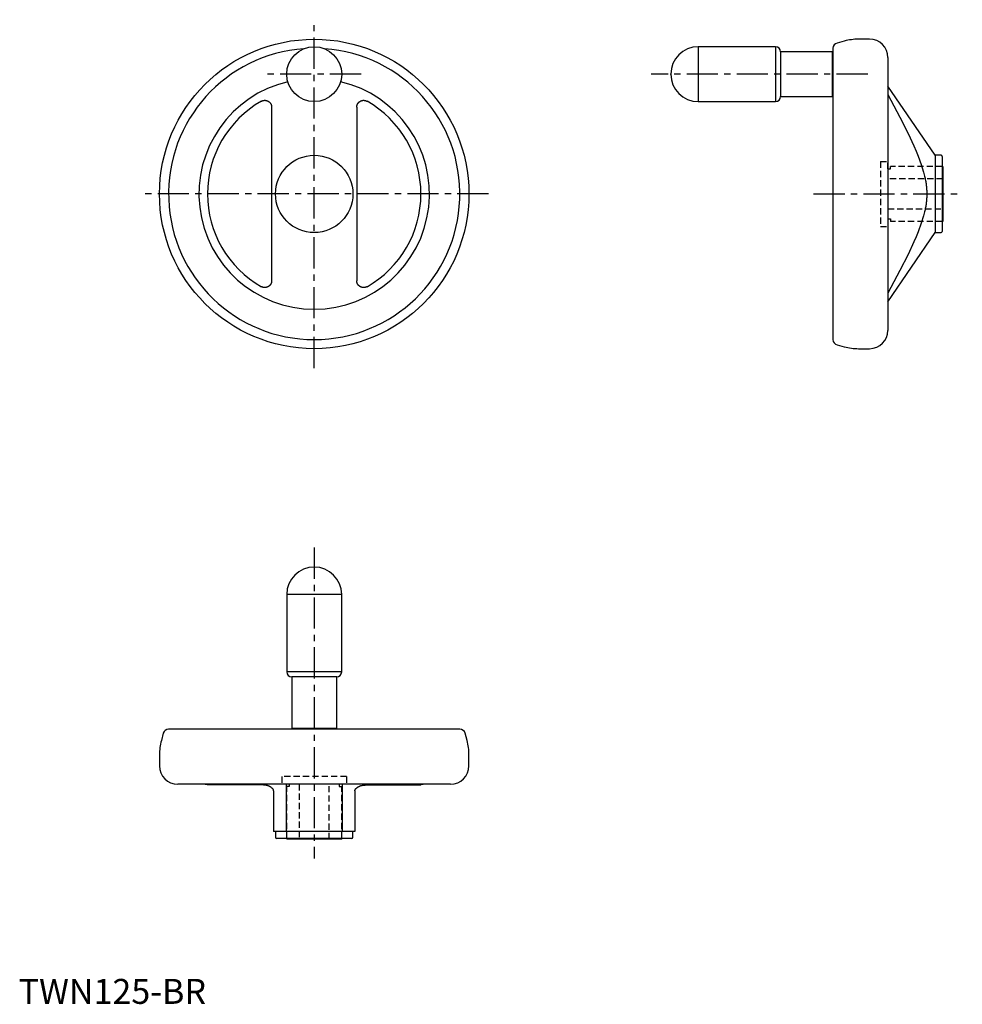
# Model space of a CAD drawing. Extents: x 0 to 378, y 0 to 394.
import ezdxf

# ---------------------------------------------------------------- set-up
doc = ezdxf.new("R2010")
doc.units = 0
doc.header["$LTSCALE"] = 10
doc.linetypes.add('CENTER', pattern=[2, 1.25, -0.25, 0.25, -0.25])
doc.linetypes.add('HIDDEN', pattern=[0.375, 0.25, -0.125])
doc.layers.get('0').update_dxf_attribs({"linetype": 'CONTINUOUS'})
doc.layers.add('1', color=1, linetype='CENTER')
doc.layers.add('2', color=2, linetype='HIDDEN')
doc.styles.add('STANDARD1', font='txt')

msp = doc.modelspace()

# ---------------------------------------------------------------- linework, layer by layer
for p, q in [((303.31, 383.5), (272.31, 383.5)), ((272.31, 383.5), (272.31, 361.5)), ((303.31, 383.5), (303.31, 361.5)), ((326.31, 382.85), (326.31, 266.16)), ((330.85, 385.75), (327.94, 384.97)), ((340.98, 386.5), (336.54, 386.5)), ((326.01, 381.5), (305.31, 381.5)), ((305.31, 381.5), (305.31, 363.5)), ((326.01, 381.5), (326.01, 363.5)), ((326.31, 379.25), (326.01, 379.25)), ((348.31, 379.17), (348.31, 269.84)), ((367.31, 340), (348.31, 367.69)), ((305.31, 363.5), (326.01, 363.5)), ((326.01, 365.75), (326.31, 365.75)), ((101.38, 359.42), (101.38, 289.75)), ((135.49, 359.26), (135.49, 289.75)), ((272.31, 361.5), (303.31, 361.5)), ((369.61, 340), (367.31, 340)), ((367.31, 340), (367.31, 309)), ((370.11, 339.5), (370.11, 309.5)), ((370.31, 335.5), (370.11, 335.5)), ((370.31, 335.5), (370.31, 313.5)), ((370.11, 313.5), (370.31, 313.5)), ((348.31, 281.31), (367.31, 309)), ((367.31, 309), (369.61, 309)), ((327.94, 264.03), (330.85, 263.25)), ((336.54, 262.5), (340.98, 262.5)), ((107.44, 164.03), (107.44, 133.03)), ((129.44, 164.03), (107.44, 164.03)), ((129.44, 133.03), (129.44, 164.03)), ((129.44, 133.03), (107.44, 133.03)), ((109.44, 131.03), (109.44, 110.33)), ((127.44, 131.03), (109.44, 131.03)), ((127.44, 110.33), (127.44, 131.03)), ((57.96, 108.4), (57.19, 105.5)), ((176.78, 110.03), (60.09, 110.03)), ((127.44, 110.33), (109.44, 110.33)), ((111.69, 110.33), (111.69, 110.03)), ((125.19, 110.03), (125.19, 110.33)), ((179.69, 105.5), (178.91, 108.4)), ((56.44, 99.8), (56.44, 95.36)), ((180.44, 95.36), (180.44, 99.8)), ((173.1, 88.03), (63.77, 88.03)), ((98.07, 87.67), (75.68, 87.71)), ((107.19, 88.03), (107.19, 69.03)), ((129.69, 88.03), (129.69, 69.03)), ((138.81, 87.67), (161.19, 87.71)), ((102.19, 85.32), (102.19, 69.03)), ((134.69, 85.32), (134.69, 69.03)), ((134.69, 69.03), (102.19, 69.03)), ((102.94, 69.03), (102.94, 66.73)), ((133.94, 66.73), (133.94, 69.03)), ((133.44, 66.23), (103.44, 66.23)), ((107.44, 66.23), (107.44, 66.03)), ((129.44, 66.03), (107.44, 66.03)), ((129.44, 66.03), (129.44, 66.23))]:
    msp.add_line(p, q)
for points in [[(348.31, 364.31), (353.11, 355.22), (356.38, 348.76), (358.72, 343.75), (359.65, 341.63), (360.44, 339.69), (361.7, 336.27), (362.62, 333.28), (363.02, 331.68), (363.12, 331.24), (363.22, 330.8), (363.26, 330.59), (363.3, 330.37), (363.38, 329.95), (363.46, 329.53), (363.52, 329.11), (363.58, 328.7), (363.64, 328.29), (363.67, 328.08), (363.69, 327.88), (363.73, 327.48), (363.77, 327.07), (363.81, 326.68), (363.83, 326.28), (363.85, 325.88), (363.86, 325.68), (363.87, 325.49), (363.88, 325.09), (363.89, 324.7), (363.89, 324.5), (363.89, 324.31), (363.88, 323.91), (363.87, 323.52), (363.86, 323.32), (363.85, 323.12), (363.83, 322.73), (363.81, 322.33), (363.77, 321.93), (363.73, 321.53), (363.69, 321.12), (363.67, 320.92), (363.64, 320.72), (363.58, 320.31), (363.52, 319.89), (363.46, 319.48), (363.38, 319.06), (363.3, 318.63), (363.26, 318.42), (363.22, 318.2), (363.12, 317.76), (363.02, 317.32), (362.62, 315.72), (361.7, 312.73), (360.44, 309.31), (359.65, 307.38), (358.72, 305.25), (356.38, 300.25), (353.11, 293.78), (348.31, 284.7)], [(97.27, 361.65), (97.29, 361.67), (97.33, 361.69), (97.38, 361.71), (97.4, 361.73), (97.43, 361.74), (97.47, 361.76), (97.52, 361.78), (97.57, 361.8), (97.62, 361.82), (97.67, 361.84), (97.7, 361.85), (97.72, 361.86), (97.77, 361.88), (97.82, 361.89), (97.87, 361.91), (97.93, 361.92), (97.98, 361.94), (98, 361.94), (98.03, 361.95), (98.08, 361.96), (98.14, 361.97), (98.16, 361.97), (98.19, 361.98), (98.24, 361.99), (98.3, 361.99), (98.33, 362), (98.35, 362), (98.41, 362), (98.46, 362.01), (98.52, 362.01), (98.57, 362.01), (98.62, 362.01), (98.65, 362.01), (98.68, 362.01), (98.73, 362.01), (98.79, 362.01), (98.84, 362.01), (98.89, 362), (98.95, 362), (98.97, 361.99), (99, 361.99), (99.05, 361.98), (99.1, 361.97), (99.16, 361.96), (99.21, 361.95), (99.26, 361.94), (99.28, 361.94), (99.31, 361.93), (99.36, 361.92), (99.41, 361.9), (99.46, 361.89), (99.51, 361.87), (99.56, 361.85), (99.58, 361.84), (99.6, 361.84), (99.65, 361.82), (99.7, 361.8), (99.75, 361.78), (99.8, 361.75), (99.85, 361.73), (99.87, 361.72), (99.89, 361.71), (99.94, 361.68), (99.99, 361.66), (100.01, 361.64), (100.03, 361.63), (100.08, 361.6), (100.13, 361.57), (100.15, 361.56), (100.17, 361.54), (100.21, 361.51), (100.26, 361.48), (100.3, 361.45), (100.34, 361.42), (100.39, 361.38), (100.41, 361.36), (100.43, 361.35), (100.47, 361.31), (100.51, 361.27), (100.55, 361.24), (100.59, 361.2), (100.62, 361.16), (100.64, 361.14), (100.66, 361.12), (100.7, 361.08), (100.73, 361.04), (100.77, 361), (100.8, 360.96), (100.83, 360.92), (100.85, 360.89), (100.86, 360.87), (100.89, 360.83), (100.92, 360.79), (100.95, 360.74), (100.98, 360.7), (101.01, 360.65), (101.02, 360.63), (101.03, 360.61), (101.06, 360.56), (101.08, 360.52), (101.1, 360.47), (101.13, 360.42), (101.15, 360.38), (101.16, 360.35), (101.17, 360.33), (101.19, 360.28), (101.21, 360.23), (101.22, 360.21), (101.23, 360.18), (101.24, 360.13), (101.26, 360.08), (101.27, 360.06), (101.27, 360.03), (101.29, 359.98), (101.3, 359.93), (101.32, 359.88), (101.33, 359.82), (101.34, 359.77), (101.34, 359.74), (101.35, 359.72), (101.36, 359.66), (101.36, 359.61), (101.37, 359.56), (101.37, 359.5), (101.38, 359.45), (101.38, 359.42), (101.38, 359.39), (101.38, 359.34), (101.39, 359.29), (101.39, 359.26)], [(135.49, 359.26), (135.49, 359.29), (135.49, 359.34), (135.49, 359.39), (135.49, 359.42), (135.49, 359.45), (135.5, 359.5), (135.5, 359.56), (135.51, 359.61), (135.52, 359.66), (135.52, 359.72), (135.53, 359.74), (135.53, 359.77), (135.54, 359.82), (135.56, 359.88), (135.57, 359.93), (135.58, 359.98), (135.6, 360.03), (135.6, 360.06), (135.61, 360.08), (135.63, 360.13), (135.65, 360.18), (135.65, 360.21), (135.66, 360.23), (135.68, 360.28), (135.7, 360.33), (135.71, 360.35), (135.72, 360.38), (135.74, 360.42), (135.77, 360.47), (135.79, 360.52), (135.81, 360.56), (135.84, 360.61), (135.85, 360.63), (135.86, 360.65), (135.89, 360.7), (135.92, 360.74), (135.95, 360.79), (135.98, 360.83), (136.01, 360.87), (136.02, 360.89), (136.04, 360.92), (136.07, 360.96), (136.11, 361), (136.14, 361.04), (136.18, 361.08), (136.21, 361.12), (136.23, 361.14), (136.25, 361.16), (136.29, 361.2), (136.32, 361.24), (136.36, 361.27), (136.4, 361.31), (136.44, 361.35), (136.46, 361.36), (136.49, 361.38), (136.53, 361.42), (136.57, 361.45), (136.61, 361.48), (136.66, 361.51), (136.7, 361.54), (136.72, 361.56), (136.75, 361.57), (136.79, 361.6), (136.84, 361.63), (136.86, 361.64), (136.88, 361.66), (136.93, 361.68), (136.98, 361.71), (137, 361.72), (137.03, 361.73), (137.07, 361.75), (137.12, 361.78), (137.17, 361.8), (137.22, 361.82), (137.27, 361.84), (137.29, 361.84), (137.32, 361.85), (137.36, 361.87), (137.41, 361.89), (137.46, 361.9), (137.51, 361.92), (137.56, 361.93), (137.59, 361.94), (137.61, 361.94), (137.66, 361.95), (137.72, 361.96), (137.77, 361.97), (137.82, 361.98), (137.87, 361.99), (137.9, 361.99), (137.93, 362), (137.98, 362), (138.03, 362.01), (138.09, 362.01), (138.14, 362.01), (138.19, 362.01), (138.22, 362.01), (138.25, 362.01), (138.3, 362.01), (138.36, 362.01), (138.41, 362.01), (138.46, 362), (138.52, 362), (138.55, 362), (138.57, 361.99), (138.63, 361.99), (138.68, 361.98), (138.71, 361.97), (138.73, 361.97), (138.79, 361.96), (138.84, 361.95), (138.87, 361.94), (138.89, 361.94), (138.95, 361.92), (139, 361.91), (139.05, 361.89), (139.1, 361.88), (139.15, 361.86), (139.18, 361.85), (139.2, 361.84), (139.25, 361.82), (139.3, 361.8), (139.35, 361.78), (139.4, 361.76), (139.44, 361.74), (139.47, 361.73), (139.49, 361.71), (139.54, 361.69), (139.58, 361.67), (139.61, 361.65)], [(101.39, 289.75), (101.39, 289.72), (101.38, 289.66), (101.38, 289.61), (101.38, 289.58), (101.38, 289.56), (101.37, 289.5), (101.37, 289.45), (101.36, 289.39), (101.36, 289.34), (101.35, 289.29), (101.34, 289.26), (101.34, 289.23), (101.33, 289.18), (101.32, 289.13), (101.3, 289.08), (101.29, 289.02), (101.27, 288.97), (101.27, 288.95), (101.26, 288.92), (101.24, 288.87), (101.23, 288.82), (101.22, 288.8), (101.21, 288.77), (101.19, 288.72), (101.17, 288.67), (101.16, 288.65), (101.15, 288.63), (101.13, 288.58), (101.1, 288.53), (101.08, 288.49), (101.06, 288.44), (101.03, 288.4), (101.02, 288.37), (101.01, 288.35), (100.98, 288.31), (100.95, 288.26), (100.92, 288.22), (100.89, 288.17), (100.86, 288.13), (100.85, 288.11), (100.83, 288.09), (100.8, 288.05), (100.77, 288), (100.73, 287.96), (100.7, 287.92), (100.66, 287.88), (100.64, 287.86), (100.62, 287.84), (100.59, 287.8), (100.55, 287.77), (100.51, 287.73), (100.47, 287.69), (100.43, 287.66), (100.41, 287.64), (100.39, 287.62), (100.34, 287.59), (100.3, 287.56), (100.26, 287.52), (100.21, 287.49), (100.17, 287.46), (100.15, 287.45), (100.13, 287.43), (100.08, 287.4), (100.03, 287.37), (100.01, 287.36), (99.99, 287.35), (99.94, 287.32), (99.89, 287.3), (99.87, 287.29), (99.85, 287.27), (99.8, 287.25), (99.75, 287.23), (99.7, 287.21), (99.65, 287.19), (99.6, 287.17), (99.58, 287.16), (99.56, 287.15), (99.51, 287.13), (99.46, 287.12), (99.41, 287.1), (99.36, 287.09), (99.31, 287.08), (99.28, 287.07), (99.26, 287.06), (99.21, 287.05), (99.16, 287.04), (99.1, 287.03), (99.05, 287.02), (99, 287.02), (98.97, 287.01), (98.95, 287.01), (98.89, 287), (98.84, 287), (98.79, 286.99), (98.73, 286.99), (98.68, 286.99), (98.65, 286.99), (98.62, 286.99), (98.57, 286.99), (98.52, 286.99), (98.46, 287), (98.41, 287), (98.35, 287), (98.33, 287.01), (98.3, 287.01), (98.24, 287.02), (98.19, 287.03), (98.16, 287.03), (98.14, 287.03), (98.08, 287.05), (98.03, 287.06), (98, 287.06), (97.98, 287.07), (97.93, 287.08), (97.87, 287.1), (97.82, 287.11), (97.77, 287.13), (97.72, 287.15), (97.7, 287.15), (97.67, 287.16), (97.62, 287.18), (97.57, 287.2), (97.52, 287.22), (97.47, 287.24), (97.43, 287.27), (97.4, 287.28), (97.38, 287.29), (97.33, 287.31), (97.29, 287.34), (97.27, 287.35)], [(139.61, 287.35), (139.58, 287.34), (139.54, 287.31), (139.49, 287.29), (139.47, 287.28), (139.44, 287.27), (139.4, 287.24), (139.35, 287.22), (139.3, 287.2), (139.25, 287.18), (139.2, 287.16), (139.18, 287.15), (139.15, 287.15), (139.1, 287.13), (139.05, 287.11), (139, 287.1), (138.95, 287.08), (138.89, 287.07), (138.87, 287.06), (138.84, 287.06), (138.79, 287.05), (138.73, 287.03), (138.71, 287.03), (138.68, 287.03), (138.63, 287.02), (138.57, 287.01), (138.55, 287.01), (138.52, 287), (138.46, 287), (138.41, 287), (138.36, 286.99), (138.3, 286.99), (138.25, 286.99), (138.22, 286.99), (138.19, 286.99), (138.14, 286.99), (138.09, 286.99), (138.03, 287), (137.98, 287), (137.93, 287.01), (137.9, 287.01), (137.87, 287.02), (137.82, 287.02), (137.77, 287.03), (137.72, 287.04), (137.66, 287.05), (137.61, 287.06), (137.59, 287.07), (137.56, 287.08), (137.51, 287.09), (137.46, 287.1), (137.41, 287.12), (137.36, 287.13), (137.32, 287.15), (137.29, 287.16), (137.27, 287.17), (137.22, 287.19), (137.17, 287.21), (137.12, 287.23), (137.07, 287.25), (137.03, 287.27), (137, 287.29), (136.98, 287.3), (136.93, 287.32), (136.88, 287.35), (136.86, 287.36), (136.84, 287.37), (136.79, 287.4), (136.75, 287.43), (136.72, 287.45), (136.7, 287.46), (136.66, 287.49), (136.61, 287.52), (136.57, 287.56), (136.53, 287.59), (136.49, 287.62), (136.46, 287.64), (136.44, 287.66), (136.4, 287.69), (136.36, 287.73), (136.32, 287.77), (136.29, 287.8), (136.25, 287.84), (136.23, 287.86), (136.21, 287.88), (136.18, 287.92), (136.14, 287.96), (136.11, 288), (136.07, 288.05), (136.04, 288.09), (136.02, 288.11), (136.01, 288.13), (135.98, 288.17), (135.95, 288.22), (135.92, 288.26), (135.89, 288.31), (135.86, 288.35), (135.85, 288.37), (135.84, 288.4), (135.81, 288.44), (135.79, 288.49), (135.77, 288.53), (135.74, 288.58), (135.72, 288.63), (135.71, 288.65), (135.7, 288.67), (135.68, 288.72), (135.66, 288.77), (135.65, 288.8), (135.65, 288.82), (135.63, 288.87), (135.61, 288.92), (135.6, 288.95), (135.6, 288.97), (135.58, 289.02), (135.57, 289.08), (135.56, 289.13), (135.54, 289.18), (135.53, 289.23), (135.53, 289.26), (135.52, 289.29), (135.52, 289.34), (135.51, 289.39), (135.5, 289.45), (135.5, 289.5), (135.49, 289.56), (135.49, 289.58), (135.49, 289.61), (135.49, 289.66), (135.49, 289.72), (135.49, 289.75)], [(102.19, 85.32), (102.19, 85.33), (102.19, 85.35), (102.18, 85.37), (102.18, 85.38), (102.18, 85.39), (102.18, 85.41), (102.18, 85.43), (102.17, 85.5), (102.13, 85.62), (102.11, 85.68), (102.08, 85.74), (102.02, 85.87), (101.94, 85.99), (101.86, 86.11), (101.75, 86.23), (101.63, 86.35), (101.57, 86.41), (101.5, 86.47), (101.35, 86.59), (101.26, 86.66), (101.23, 86.68), (101.21, 86.7), (101.19, 86.71), (101.18, 86.72), (101.15, 86.74), (101.12, 86.76), (101.09, 86.78), (101.07, 86.8), (101.04, 86.82), (101.02, 86.83), (101.01, 86.84), (100.98, 86.86), (100.95, 86.88), (100.92, 86.89), (100.89, 86.91), (100.86, 86.93), (100.84, 86.94), (100.82, 86.95), (100.79, 86.97), (100.76, 86.99), (100.73, 87), (100.7, 87.02), (100.67, 87.04), (100.65, 87.05), (100.63, 87.05), (100.6, 87.07), (100.57, 87.09), (100.55, 87.1), (100.53, 87.11), (100.5, 87.12), (100.47, 87.14), (100.45, 87.15), (100.43, 87.15), (100.4, 87.17), (100.37, 87.19), (100.33, 87.2), (100.3, 87.22), (100.27, 87.23), (100.25, 87.24), (100.23, 87.25), (100.2, 87.26), (100.16, 87.27), (100.13, 87.29), (100.09, 87.3), (100.06, 87.32), (100.04, 87.32), (100.02, 87.33), (99.99, 87.35), (99.95, 87.36), (99.93, 87.37), (99.87, 87.39), (99.76, 87.43), (99.64, 87.46), (99.58, 87.48), (99.56, 87.48), (99.52, 87.49), (99.48, 87.5), (99.46, 87.51), (99.44, 87.51), (99.4, 87.52), (99.37, 87.53), (99.35, 87.54), (99.33, 87.54), (99.29, 87.55), (99.25, 87.56), (99.21, 87.56), (99.17, 87.57), (99.13, 87.58), (99.11, 87.58), (99.09, 87.58), (99.05, 87.59), (99, 87.6), (98.96, 87.6), (98.93, 87.61), (98.89, 87.61), (98.87, 87.62), (98.85, 87.62), (98.81, 87.62), (98.77, 87.63), (98.75, 87.63), (98.71, 87.64), (98.63, 87.64), (98.55, 87.65), (98.51, 87.65), (98.44, 87.66), (98.29, 87.67), (98.14, 87.67), (98.07, 87.67)], [(134.69, 85.32), (134.69, 85.33), (134.69, 85.35), (134.69, 85.37), (134.69, 85.38), (134.69, 85.39), (134.69, 85.41), (134.69, 85.43), (134.7, 85.5), (134.74, 85.62), (134.76, 85.68), (134.79, 85.74), (134.85, 85.87), (134.93, 85.99), (135.02, 86.11), (135.12, 86.23), (135.24, 86.35), (135.3, 86.41), (135.37, 86.47), (135.52, 86.59), (135.61, 86.66), (135.64, 86.68), (135.66, 86.7), (135.68, 86.71), (135.69, 86.72), (135.72, 86.74), (135.75, 86.76), (135.78, 86.78), (135.81, 86.8), (135.83, 86.82), (135.85, 86.83), (135.86, 86.84), (135.89, 86.86), (135.92, 86.88), (135.95, 86.89), (135.99, 86.91), (136.02, 86.93), (136.03, 86.94), (136.05, 86.95), (136.08, 86.97), (136.11, 86.99), (136.14, 87), (136.17, 87.02), (136.21, 87.04), (136.22, 87.05), (136.24, 87.05), (136.27, 87.07), (136.3, 87.09), (136.32, 87.1), (136.34, 87.11), (136.37, 87.12), (136.4, 87.14), (136.42, 87.15), (136.44, 87.15), (136.47, 87.17), (136.5, 87.19), (136.54, 87.2), (136.57, 87.22), (136.61, 87.23), (136.62, 87.24), (136.64, 87.25), (136.67, 87.26), (136.71, 87.27), (136.74, 87.29), (136.78, 87.3), (136.81, 87.32), (136.83, 87.32), (136.85, 87.33), (136.89, 87.35), (136.92, 87.36), (136.94, 87.37), (137, 87.39), (137.11, 87.43), (137.23, 87.46), (137.29, 87.48), (137.31, 87.48), (137.35, 87.49), (137.39, 87.5), (137.41, 87.51), (137.43, 87.51), (137.47, 87.52), (137.51, 87.53), (137.53, 87.54), (137.55, 87.54), (137.59, 87.55), (137.63, 87.56), (137.67, 87.56), (137.71, 87.57), (137.75, 87.58), (137.77, 87.58), (137.79, 87.58), (137.83, 87.59), (137.87, 87.6), (137.91, 87.6), (137.95, 87.61), (137.99, 87.61), (138.01, 87.62), (138.03, 87.62), (138.07, 87.62), (138.11, 87.63), (138.12, 87.63), (138.16, 87.64), (138.24, 87.64), (138.32, 87.65), (138.36, 87.65), (138.44, 87.66), (138.59, 87.67), (138.73, 87.67), (138.81, 87.67)]]:
    msp.add_lwpolyline(points)
for centre, radius in [((118.44, 324.5), 62), ((118.44, 372.5), 11), ((118.44, 324.5), 15.5)]:
    msp.add_circle(centre, radius)
for centre, radius, start, end in [((118.44, 324.5), 58.35, 94.0433, 85.9567), ((272.31, 372.5), 11, 90, 270), ((303.31, 381.5), 2, 0, 90), ((328.51, 382.85), 2.2, 105, 180), ((336.54, 364.5), 22, 90, 105), ((340.98, 379.17), 7.33, 0, 90), ((118.44, 324.5), 46.19, 103.2319, 76.7681), ((303.31, 363.5), 2, 270, 0), ((118.44, 324.5), 42.76, 119.6764, 240.3236), ((118.44, 324.5), 42.76, 299.6764, 60.3236), ((369.61, 339.5), 0.5, 0, 90), ((369.61, 309.5), 0.5, 270, 0), ((340.98, 269.84), 7.33, 270, 0), ((328.51, 266.16), 2.2, 180, 255), ((336.54, 284.5), 22, 255, 270), ((118.44, 164.03), 11, 0, 180), ((109.44, 133.03), 2, 180, 270), ((127.44, 133.03), 2, 270, 0), ((60.09, 107.83), 2.2, 90, 165), ((176.78, 107.83), 2.2, 15, 90), ((78.44, 99.8), 22, 165, 180), ((158.44, 99.8), 22, 0, 15), ((63.77, 95.36), 7.33, 180, 270), ((173.1, 95.36), 7.33, 270, 0), ((74.04, 83.63), 4.4, 68.1015, 90), ((162.84, 83.63), 4.4, 90, 111.8985), ((103.44, 66.73), 0.5, 180, 270), ((133.44, 66.73), 0.5, 270, 0)]:
    msp.add_arc(centre, radius, start, end)
at = {"extrusion": (-1, 1e-16, 0)}
msp.add_point((261.31, 372.5), dxfattribs=at)
at = {"extrusion": (0, 1, 0)}
msp.add_point((118.44, 175.03, 48), dxfattribs=at)
at = {"layer": '1'}
for p, q in [((118.44, 254.69), (118.44, 394.32)), ((137.25, 372.5), (99.62, 372.5)), ((340.23, 372.5), (253.5, 372.5)), ((188.25, 324.5), (48.62, 324.5)), ((318.5, 324.5), (378.13, 324.5)), ((118.44, 182.85), (118.44, 58.22))]:
    msp.add_line(p, q, dxfattribs=at)
at = {"layer": '2'}
for p, q in [((345.31, 337.5), (345.31, 311.5)), ((345.31, 337.5), (348.31, 337.5)), ((348.31, 334.5), (348.31, 337.5)), ((370.11, 335.5), (349.31, 335.5)), ((349.31, 334.5), (349.31, 335.5)), ((348.31, 334.5), (349.31, 334.5)), ((370.31, 330.5), (348.31, 330.5)), ((348.31, 318.5), (370.31, 318.5)), ((348.31, 314.5), (349.31, 314.5)), ((348.31, 314.5), (348.31, 311.5)), ((349.31, 314.5), (349.31, 313.5)), ((370.11, 313.5), (349.31, 313.5)), ((345.31, 311.5), (348.31, 311.5)), ((131.44, 91.03), (105.44, 91.03)), ((105.44, 91.03), (105.44, 88.03)), ((131.44, 91.03), (131.44, 88.03)), ((131.44, 88.03), (105.44, 88.03)), ((107.44, 66.23), (107.44, 87.03)), ((108.44, 87.03), (107.44, 87.03)), ((108.44, 88.03), (108.44, 87.03)), ((112.44, 88.03), (112.44, 66.03)), ((124.44, 66.03), (124.44, 88.03)), ((128.44, 88.03), (128.44, 87.03)), ((128.44, 87.03), (129.44, 87.03)), ((129.44, 66.23), (129.44, 87.03))]:
    msp.add_line(p, q, dxfattribs=at)

# ---------------------------------------------------------------- texts
at = {"color": 3, "style": 'STANDARD1'}
msp.add_text('TWN125-BR', height=10, dxfattribs=at).set_placement((0, 0))

doc.saveas('drawing.dxf')
